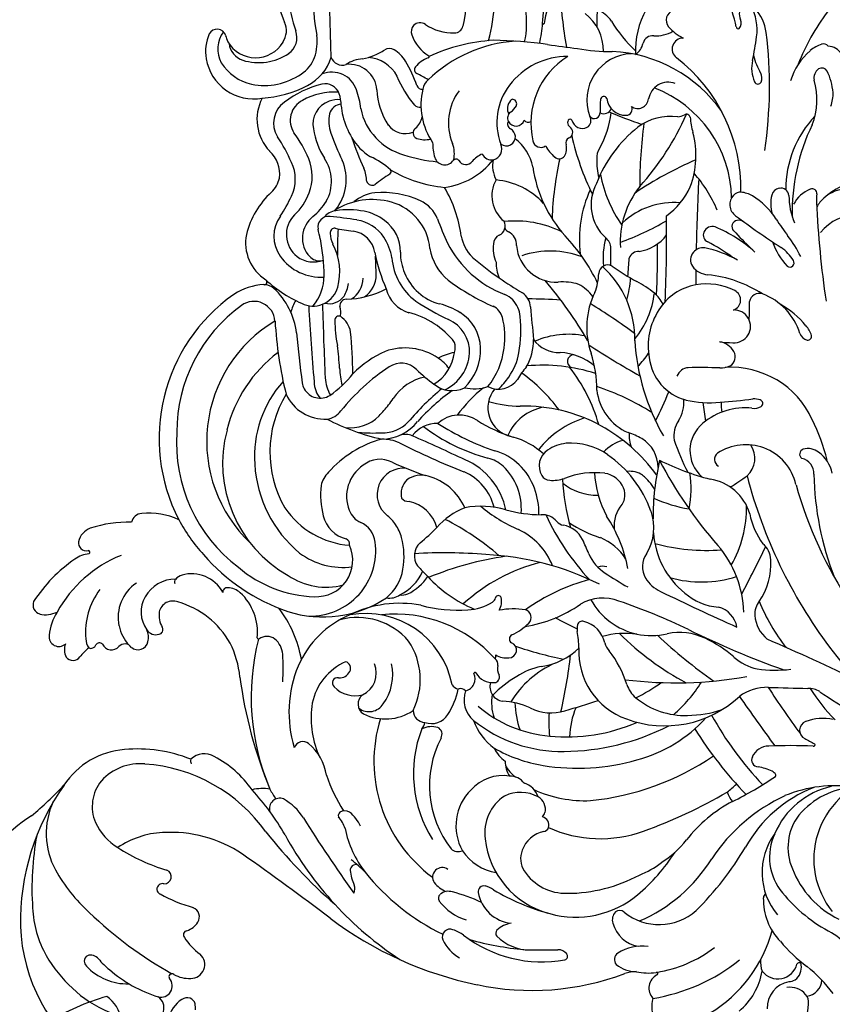
# Model space of a CAD drawing. Units: millimetres. Extents: x 11795 to 16835, y 4251 to 6033.
# Drawn here: x 12836 to 12948, y 5504 to 5641 of the extents above; entities that cross this region are included whole.
import ezdxf

# ---------------------------------------------------------------- set-up
doc = ezdxf.new("R2010")
doc.units = ezdxf.units.MM
doc.layers.add('H-08.木作(細線)', color=8, linetype='Continuous')

# ---------------------------------------------------------------- blocks, each defined once
blk = doc.blocks.new('SE-21084M-d')
at = {"layer": 'H-08.木作(細線)'}
for centre, radius, start, end in [((-102.7, 29.87), 22.43, 152.8467, 181.5577), ((-152.55, 33.96), 15.2, 164.973, 200.3671), ((-167.35, 34.79), 24.33, 347.0284, 3.6529), ((-146.5, 29.69), 11.66, 347.3834, 32.3193), ((-141.39, 41.34), 29.29, 192.6702, 203.0823), ((-139.2, 33.17), 25.19, 177.1451, 191.6689), ((-69.73, 36.97), 60.53, 182.4289, 190.0202), ((-555.88, 17.21), 394.05, 1.1358, 2.3954), ((-142.81, 31.44), 10.3, 350.4741, 12.261), ((-118.92, 27.85), 13.62, 154.5038, 172.1409), ((-119.94, 26.46), 14.39, 11.0427, 28.8464), ((-163.96, 33.67), 24.69, 345.0909, 357.534), ((-126.24, 27.99), 3.74, 33.2413, 71.7837), ((-108.03, 25.92), 11.74, 150.8799, 182.5247), ((-114.1, 30.16), 1.43, 108.427, 219.9098), ((-103.53, 30.99), 1.88, 134.9553, 204.1243), ((-110.03, 28.83), 7.09, 352.1323, 28.1556), ((-107.79, 27.66), 6.15, 7.509, 41.9571), ((-130.69, 25.95), 6.47, 358.919, 52.4724), ((-107.31, 39.43), 18.38, 210.7233, 227.3124), ((-106.25, 29.77), 1.11, 317.1048, 24.3765), ((-70.57, 13.84), 28.57, 142.341, 159.0588), ((-177.69, 27.64), 1.26, 19.0153, 150.0984), ((-170.96, 28.7), 2.87, 326.4791, 23.9246), ((-169.28, 27.73), 2.65, 304.4673, 20.771), ((-149.43, 28.56), 1.38, 141.4673, 198.031), ((-149.59, 28.5), 1.3, 55.5011, 135.2333), ((-145.11, 34.99), 6.59, 235.3447, 272.428), ((-144.81, 29.6), 1.19, 269.0246, 346.7828), ((-146.46, 30.4), 13.83, 345.48, 357.2456), ((-132.53, 29.74), 0.119, 183.0124, 342.2225), ((-116.89, 32.48), 4.49, 265.4549, 300.7046), ((-110.43, 33.32), 6.27, 220.5081, 243.8975), ((-105.56, 29.23), 0.25, 184.3335, 299.0609), ((-173.29, 25.88), 5.99, 156.4874, 190.1945), ((-173.56, 26.17), 4.03, 143.8622, 208.2748), ((-173.16, 28.71), 3.41, 191.0783, 206.8244), ((-170.66, 27.24), 6.84, 340.8254, 6.9887), ((-145.6, 29.87), 5.42, 198.717, 239.2683), ((-137.85, 2.17), 25.25, 93.671, 114.5313), ((-140.5, -36), 63.38, 82.2398, 89.062), ((-117.38, 26.62), 1.39, 84.2943, 165.2848), ((-113.19, 26.16), 1.52, 88.4475, 233.1088), ((-150.59, 34.44), 48.04, 348.1439, 352.1359), ((-161.02, 21.02), 59.8, 351.4542, 7.1507), ((-172.36, 29.4), 4.44, 210.2156, 328.8904), ((-173.25, 27.29), 2.81, 187.9406, 251.4751), ((-159.49, 33.73), 9.15, 282.1815, 303.068), ((-153.83, 24.76), 1.46, 63.9354, 116.8788), ((-155.75, 21.88), 4.91, 32.0571, 58.535), ((-135.07, 7.93), 19.36, 93.9094, 133.8321), ((-109.49, 175), 149.9, 261.3867, 262.987), ((-123.31, 50.64), 24.82, 259.5895, 270.7377), ((-121.18, 27.46), 2.5, 304.64, 348.8401), ((-89.89, 19.26), 8.78, 130.5072, 163.4699), ((-92.28, 21.84), 5.27, 109.0366, 128.8584), ((-93.72, 26.15), 0.732, 32.5367, 112.9763), ((-93.11, 24.42), 2.12, 28.4267, 89.718), ((-172.65, 25.9), 6.63, 189.3899, 280.4565), ((-171.92, 31.71), 7.43, 252.5716, 303.8641), ((-168.66, 26.71), 4.78, 302.9041, 338.9893), ((-167.97, 26.81), 6.32, 296.0936, 343.5458), ((-160.35, 25.59), 1.66, 200.3592, 287.8854), ((-157.33, 20.35), 4.44, 92.8495, 124.397), ((-157.05, 20.19), 4.81, 27.4475, 86.579), ((-147.2, 21.23), 3.91, 108.734, 141.0146), ((-148.48, 25.09), 0.161, 281.5265, 47.4906), ((-129.18, 15.03), 10.11, 89.7281, 142.7043), ((-123.4, 15.92), 10.86, 121.8809, 193.1014), ((-120.09, 19.1), 6.42, 92.2348, 200.5384), ((-123.84, 6.3), 19.54, 35.0242, 87.5232), ((-128.01, 6.85), 22.82, 358.7668, 52.4438), ((-99.23, 23.5), 4.47, 166.2558, 204.7093), ((-94.46, 27.55), 9.27, 194.3643, 210.5049), ((-171.36, 27.94), 6.83, 212.6643, 256.858), ((-159.39, 20.2), 3.85, 4.8575, 96.7081), ((-171.18, 13.4), 22.51, 19.9839, 29.5155), ((-149.79, 23.31), 0.582, 140.1854, 244.0208), ((-93.51, 22.16), 1.56, 125.7665, 192.0047), ((-94, 22.64), 0.891, 31.7447, 118.2338), ((-171.17, 30.2), 9.08, 258.9499, 304.2546), ((-161.83, 19.34), 3.63, 18.6256, 111.0726), ((-139.71, 27.62), 14.08, 201.7213, 220.8215), ((-164.23, -3.67), 30.03, 58.3646, 61.8098), ((-147.33, 20.39), 1.89, 127.5005, 173.8064), ((-103.87, 22.13), 1.6, 339.8684, 26.4523), ((-104.27, 19.16), 9.61, 338.7774, 16.2086), ((-100.96, 19.38), 8.57, 5.1139, 25.8087), ((-172.39, 34.84), 15.49, 273.5122, 297.7311), ((-159.32, 6.66), 15.15, 104.7595, 126.6892), ((-162.74, 19.27), 2.08, 19.8271, 102.1418), ((-169.7, 16.6), 11.97, 6.2721, 19.0313), ((-146.33, 20.82), 9.24, 181.8622, 214.037), ((-149.3, 21.37), 0.777, 200.7301, 276.9871), ((-140.38, 18.41), 9.09, 166.0882, 214.7431), ((-130.44, 16), 8.52, 142.7689, 200.5865), ((-115.21, 18.77), 2.8, 70.3927, 169.979), ((-123.06, 5.27), 16.58, 0.9614, 69.2041), ((-102.82, 21.82), 0.508, 201.9391, 331.9774), ((-165.82, 16.42), 6.35, 152.2037, 223.8034), ((-161.44, 11.13), 9.08, 86.4195, 119.2145), ((-160.85, 15.25), 3.91, 86.0237, 109.7708), ((-166.75, 18.08), 6.26, 2.2447, 17.6446), ((-138.18, 15.93), 7.49, 143.3563, 202.1271), ((-136.77, 18.81), 0.395, 77.3765, 142.7978), ((-136.86, 18.57), 0.647, 337.4768, 74.3238), ((-105.11, 17.87), 19.57, 176.1294, 181.6205), ((-124.16, 19.11), 0.485, 27.4685, 169.8653), ((-121.13, 19.61), 2.62, 186.1536, 271.2831), ((-119.45, 19.42), 1.49, 233.9585, 353.9652), ((-97.75, 20.05), 5.33, 340.2995, 1.0607), ((-166.37, 15.93), 3.5, 124.772, 212.8308), ((-164.43, 16.28), 3.13, 117.56, 213.1141), ((-161.08, 15.77), 3.35, 109.0484, 191.5271), ((-160.46, 16.81), 1.7, 91.2765, 166.5557), ((-153.35, 18.65), 7.15, 182.66, 194.125), ((-149.57, 19.61), 8.41, 191.6631, 254.1765), ((-149.69, 18.98), 0.877, 219.9492, 284.3623), ((-135.64, 17.88), 1.85, 141.1478, 204.0053), ((-138.17, 19.24), 2.12, 301.5754, 334.2526), ((-124.18, 18.4), 1.19, 245.4933, 334.7683), ((-121.05, 17.82), 0.822, 268.5852, 28.5224), ((-156.9, 16.17), 5.32, 168.8207, 198.0957), ((-149.29, 19.69), 11.34, 194.1862, 210.7465), ((-152.03, 17.28), 2.76, 311.0603, 349.3147), ((-136.43, 16.6), 1.05, 126.9475, 205.9772), ((-128.82, 16.14), 0.3, 33.0294, 146.9975), ((-127.03, 16.27), 1.09, 300.6896, 31.9631), ((-125.46, 17.32), 0.79, 216.5217, 5.6275), ((-136.16, 18.86), 13.1, 330.493, 353.3866), ((-85.11, 110.94), 101.03, 247.7024, 250.4714), ((-114.92, 9.34), 7.51, 82.3568, 126.973), ((-146.19, 31.65), 36.47, 317.7512, 336.5528), ((-113.89, 18.34), 1.55, 268.794, 305.302), ((-112.73, 16.61), 0.529, 11.0287, 119.4831), ((-99.88, 17.84), 12.38, 185.1968, 195.1084), ((-84.12, 6.7), 14.86, 136.6416, 180.0154), ((-153.51, 16.89), 11, 189.3687, 212.1491), ((-151.6, 17.41), 2.96, 216.2292, 290.3829), ((-149.76, 14.54), 0.805, 124.6045, 248.3226), ((-136.75, 15.77), 0.725, 149.2276, 244.6377), ((-136.31, 16.7), 1.2, 207.7019, 340.6053), ((-137.75, 13.93), 1.37, 6.4851, 59.8573), ((-134.62, 16.73), 0.711, 217.6561, 300.8508), ((-128.61, 15.98), 0.569, 144.5033, 215.704), ((-127.54, 16.66), 1.84, 213.4411, 230.2442), ((-129.28, 14.64), 0.826, 286.9099, 46.8607), ((-127.14, 16.64), 1.47, 192.9757, 297.3707), ((-107.87, 0.81), 18.58, 128.5212, 158.701), ((-53.41, 7.1), 65.78, 172.3226, 179.9724), ((-70.65, 3.67), 27.43, 154.0276, 181.5811), ((-187.98, 1.6), 22.42, 23.3294, 33.6593), ((-180.01, 4.8), 16.23, 22.381, 37.0118), ((-130.96, 25.51), 32.88, 199.5207, 206.5955), ((-152.43, 17.8), 7.68, 210.6535, 238.3356), ((-126.98, 24.19), 33.67, 197.8128, 205.5316), ((-148.91, 17.23), 3.62, 251.4949, 282.1726), ((-137.66, 14.04), 1.28, 233.7529, 2.0273), ((-140.28, 8.62), 6.4, 10.9655, 52.9662), ((-128.62, 13.17), 0.798, 122.0152, 198.7939), ((-93.64, 21.92), 35.81, 192.5018, 206.2972), ((-123.46, 11.41), 12.06, 338.9877, 15.3771), ((-139.72, 13.29), 8.13, 180.4207, 195.3542), ((-148.62, 11.69), 3.78, 346.1232, 21.928), ((-139.81, 12.34), 1.55, 283.4549, 25.6343), ((-132.86, 13.68), 1.13, 190.9729, 305.1062), ((-127.9, 14.99), 4.85, 207.4673, 230.9349), ((-131.22, 12.37), 1.92, 327.8296, 16.4943), ((-122.91, 11.2), 2.21, 146.8546, 186.4781), ((-173.1, 8.95), 4.08, 350.979, 48.7798), ((-170.93, 8.54), 6.41, 339.2065, 22.3593), ((-167.51, 7.85), 5.66, 330.8243, 34.2174), ((-161.35, 0.78), 11.57, 48.5783, 64.9954), ((-145.14, 32.66), 22.19, 252.3564, 264.6631), ((-146.17, 11.61), 1.47, 198.8085, 325.7532), ((-144.6, 10.42), 0.503, 37.1387, 133.6901), ((-139.69, 8.46), 3.43, 112.2668, 141.4343), ((-139.68, 12.26), 1.45, 205.5921, 279.2074), ((-87.64, 1.27), 43.7, 167.1776, 178.1613), ((-130.33, 11.89), 0.918, 226.4957, 323.8858), ((-116.2, 10.54), 8.92, 177.3865, 194.1927), ((-172.32, 8.14), 5.46, 334.6545, 25.3703), ((-166.44, 8.1), 6.64, 320.4002, 23.8465), ((-162.99, 7.51), 6.03, 3.1027, 21.1033), ((-147.49, 17.17), 10.23, 277.1714, 321.7457), ((-143.25, 11.24), 1.08, 208.0645, 323.959), ((-135.4, 9.97), 4.15, 167.9534, 207.6417), ((-115.75, 12.58), 18.45, 188.5366, 221.7604), ((-92.33, -34.08), 48.79, 113.0362, 124.3828), ((-172.87, 9.14), 3.89, 314.0368, 347.7039), ((-146.3, -3.91), 14.78, 120.4411, 130.0772), ((-154.01, 9.19), 0.416, 302.0953, 40.9957), ((-144.54, 24.82), 17.88, 239.1887, 264.6347), ((-106.66, 12.29), 18.31, 191.0021, 215.0106), ((-125.93, -3.51), 18.96, 22.8459, 41.1561), ((232.8, -8.66), 344.24, 177.1908, 178.8299), ((-156.22, 8.09), 0.792, 198.5142, 300.1948), ((-161.23, -1.9), 17.46, 7.1674, 30.6976), ((-135.14, 5.84), 4.51, 150.7289, 231.3405), ((-140.01, -2.19), 10.27, 42.8739, 84.769), ((-119.68, 4.62), 6.24, 151.9071, 227.6314), ((-109.49, -0.59), 12.4, 141.4579, 183.3767), ((-121.3, 11.22), 9.99, 305.5921, 335.54), ((-99.64, 5.6), 1.31, 101.2761, 164.0608), ((-99.64, 5.81), 1.1, 3.2878, 103.6062), ((-95.29, 6.18), 0.635, 352.957, 115.8212), ((-86.9, -1.88), 10.05, 99.9762, 132.6358), ((-162.07, -2.4), 11.92, 132.8098, 165.8665), ((-185.09, 13.91), 19.47, 326.0573, 335.3851), ((-172.36, 9.01), 7.91, 312.7033, 339.7065), ((-155.39, 1.2), 5.07, 95.3329, 131.5156), ((-154.66, -5.56), 11.86, 64.4425, 95.7784), ((-110.99, -0.19), 16.55, 155.4534, 187.0514), ((-104.84, 4.64), 1.88, 135.7304, 235.2226), ((-105.19, 4.95), 1.41, 87.8049, 134.6164), ((-105.66, 2.27), 4.12, 59.967, 82.7851), ((-108.87, -2.83), 10.15, 32.5758, 58.6742), ((-96.65, 4.75), 4.41, 164.2116, 198.1931), ((-89.55, 5.78), 8.98, 179.3961, 204.1234), ((-94.2, 2.91), 4.08, 109.6672, 154.4243), ((-90.38, 5.34), 4.36, 169.8662, 185.0056), ((-90.64, 2.02), 4.65, 131.2773, 150.5242), ((-90.47, 2.05), 4.74, 98.0128, 133.0511), ((-169.43, 9.24), 8.02, 308.622, 328.8508), ((-156.2, -4.34), 9.67, 74.1571, 122.5568), ((-155.58, -2.13), 7.38, 5.2299, 74.1283), ((-151.42, 1), 4.55, 21.4917, 65.7298), ((-114.48, -5.53), 10.44, 85.0621, 132.9236), ((42, 11.17), 136.86, 182.6004, 188.368), ((-165.08, 0.24), 4.76, 144.0397, 215.4894), ((-164.24, 0.49), 3.86, 135.5522, 231.8331), ((-162.14, 0), 3.74, 127.4877, 223.3159), ((-162.28, 1.54), 1.46, 81.0837, 192.2841), ((-160.95, 1.33), 2.48, 97.1358, 142.118), ((-168.61, -62.82), 66.13, 81.0554, 84.3125), ((-159.52, -8.36), 12.27, 79.7042, 98.1269), ((-158.68, -2.91), 6.76, 52.2015, 78.5294), ((-295, -0.06), 179.54, 357.2077, 1.0079), ((-45.46, 82.92), 100.13, 232.8602, 237.2607), ((-88.84, -3.65), 6.94, 90.0203, 140.2953), ((-159.25, -3.07), 5.64, 34.5485, 80.5462), ((-157.58, -1.87), 5.28, 358.8796, 54.6777), ((-110.31, 16.1), 39.24, 200.0179, 205.3393), ((-139.22, 1.69), 1.41, 294.6097, 26.3925), ((-136.36, -11.86), 14.22, 63.3741, 96.3403), ((-135.17, 36.17), 39.09, 289.8599, 300.2613), ((-109.13, 0.33), 1.28, 71.8879, 157.1335), ((-116.6, -16.93), 20.08, 48.2936, 66.919), ((-105.57, 1.61), 0.857, 100.4466, 223.5829), ((-105.48, 1.23), 1.24, 52.1461, 101.0327), ((-43.58, 40.6), 68.27, 213.7885, 216.2081), ((-167.66, -0.67), 6.08, 168.8127, 237.225), ((-278.86, -25.39), 118.19, 12.3449, 13.0189), ((-161.42, 0.74), 0.612, 83.4391, 188.3578), ((-158.71, 0.69), 3.32, 180.7345, 207.0262), ((-143.52, 103.71), 103.9, 260.1194, 261.509), ((-127.4, -1.62), 33.64, 175.0696, 181.3626), ((-159.31, -2.53), 3.5, 8.4262, 82.6388), ((-161.33, -4.14), 7.97, 10.136, 32.4463), ((-138.49, 1.3), 5.51, 190.6184, 225.317), ((-138.08, -0.82), 1.35, 114.2959, 180.1969), ((-136.95, 1.8), 1.01, 206.7738, 246.0213), ((-138.2, -0.9), 1.96, 355.8015, 64.5888), ((-148.33, -17.5), 25.9, 25.8139, 43.3925), ((-113.98, -2.81), 10.29, 164.0593, 185.8413), ((-125.05, -1.45), 1.87, 1.536, 51.3964), ((-120.08, 3.84), 5.74, 278.1703, 323.5444), ((-109.31, 0.44), 1.08, 158.9019, 244.1777), ((-72.33, 32.07), 45.94, 222.533, 226.7695), ((-112.48, -10.34), 17.42, 26.6256, 37.5471), ((-189.33, -5.47), 26.48, 0.5227, 11.6442), ((-169.1, -4.7), 8.39, 345.4505, 27.5346), ((-132.77, 5.84), 14.56, 206.6744, 249.4772), ((-135.32, -1.48), 4.16, 170.8983, 206.4307), ((-130.73, -0.57), 5.53, 184.8941, 272.8375), ((-192.54, -2.71), 75.83, 356.1054, 1.4216), ((-110.35, -3.22), 1.89, 85.234, 138.2108), ((-113.57, -17.22), 16.23, 60.895, 78.0027), ((-122.18, -24.21), 26.74, 53.6286, 62.3525), ((-91.73, 2.73), 9.65, 199.6161, 223.1926), ((-103.26, -6.41), 6.28, 31.7004, 54.4049), ((-163.34, 1.49), 6.9, 215.5133, 274.0027), ((-164.36, 0.39), 3.7, 232.3039, 292.1174), ((-163.44, -1.17), 2, 224.3158, 272.9526), ((-133.95, 2.13), 22.29, 190.7298, 204.2962), ((-391.61, -11.56), 236.03, 1.5832, 2.1958), ((-145.32, -2.05), 6.99, 179.3484, 203.3561), ((-141.3, -0.34), 7.02, 189.1427, 231.3079), ((-120.6, 21.52), 32.5, 227.9729, 236.3163), ((-131.56, -14.19), 12.39, 69.0498, 108.5429), ((-188.84, -2.02), 65.67, 358.4471, 0.54), ((-119.35, -3.19), 1.35, 86.2291, 162.1892), ((-110.55, -3.02), 1.6, 138.7622, 213.8601), ((-145.37, -2.17), 8.13, 183.981, 233.9063), ((-134.71, -3.65), 4.34, 175.8356, 205.6052), ((-123.64, -4.93), 1.21, 58.8464, 178.21), ((-133.35, -13.97), 13.48, 359.0202, 48.0784), ((-105.29, 21.09), 30.63, 234.6398, 242.1772), ((-277.28, 8.1), 157.02, 355.103, 356.0265), ((-109.54, -2.17), 2.92, 216.5483, 265.7216), ((-98.4, -3.43), 0.577, 230.7765, 33.5155), ((-169.41, -5.17), 6.55, 319.8101, 359.5339), ((-159.25, -5.12), 3.59, 303.0442, 1.441), ((-145.1, -2.21), 7.13, 201.4904, 255.5086), ((-132.97, -4.59), 8.12, 338.8601, 357.8852), ((257.25, -9.32), 368.69, 179.2359, 179.5574), ((-111.52, -22.19), 17.2, 57.2377, 84.1025), ((-170.73, -14.98), 8.55, 93.3416, 122.7431), ((-171.15, -6.09), 0.366, 257.3838, 56.9984), ((-171.23, -8.63), 2.18, 50.0124, 87.9968), ((-158.51, 7.8), 18.42, 227.52, 247.2703), ((-164.4, -5.86), 3.55, 249.7398, 344.5103), ((-163.81, -5.82), 4.32, 328.9636, 353.5837), ((-160.86, -5.53), 3.39, 301.485, 359.3025), ((-128.08, 17.22), 29, 232.6171, 246.8769), ((-92.21, 62.98), 82.75, 235.8757, 238.512), ((-175.56, -42.79), 56.88, 30.129, 40.4597), ((-129.93, -14.12), 8.05, 73.4167, 93.8113), ((-130.61, -11.83), 6.19, 37.0231, 61.2093), ((-135.83, -4.34), 15.43, 344.0555, 355.5896), ((-129.84, -24.05), 20.77, 52.357, 60.3923), ((-110.09, -13.93), 7.58, 100.227, 148.2091), ((-109.93, -14.93), 8.59, 63.0481, 100.0685), ((-161.32, -27.75), 24.4, 125.124, 207.4042), ((-176.72, -14.35), 10.1, 6.9228, 46.9778), ((-162.16, -6.55), 2.54, 255.8358, 323.9852), ((-160.37, 5.13), 13.62, 272.3199, 296.6392), ((-149.93, -6.04), 4.45, 192.9231, 254.3607), ((-139.18, -10.87), 3.34, 43.8133, 66.8289), ((-136.92, -9.75), 2.63, 4.6958, 55.3538), ((-115.76, -12.33), 10.77, 153.4279, 199.6433), ((-129.03, -6.31), 11.94, 320.1291, 353.7704), ((-120.39, -11.33), 4.92, 26.2263, 49.0681), ((-106.67, -8.58), 1.45, 287.8387, 63.9596), ((-102.64, -9.03), 1.37, 71.9083, 168.7893), ((-105.17, -15.74), 8.54, 17.2423, 69.7253), ((-161.55, -26.88), 21.71, 125.9721, 180), ((-172.59, -11.68), 2.92, 3.6853, 126.0074), ((-162.3, -11.5), 5.32, 147.5844, 166.627), ((89.99, 3.52), 255.32, 182.8899, 185.2684), ((271.97, 1.45), 435.19, 181.3968, 182.7405), ((-159.78, -9.41), 0.936, 92.4162, 184.4802), ((-162.92, -10.3), 2.35, 346.9052, 20.4043), ((-127.91, 25.56), 40.89, 237.0347, 244.2657), ((-149.11, -18.28), 9.43, 57.5201, 76.3378), ((-140.59, -11.65), 2.48, 15.2627, 63.2176), ((-139.56, -11.21), 3.85, 5.2414, 43.6476), ((-134.13, -58.49), 50.06, 85.3883, 90.5893), ((1540.67, 139.39), 1681.58, 185.08085, 185.23447), ((-179.53, -95.12), 101.33, 53.9427, 58.1271), ((-136.37, -9.46), 32.39, 356.6644, 1.2342), ((-105.73, -19.93), 12.33, 39.1934, 60.8647), ((-160.83, -11.34), 0.55, 67.8199, 185.3658), ((-162.36, -13.51), 3.19, 9.2367, 57.1145), ((-153.98, -21.61), 11.64, 38.0515, 75.827), ((-147.06, -15.31), 5.83, 1.0747, 58.8059), ((-155.09, -12.69), 19.45, 350.5748, 5.3966), ((-108.99, -14.91), 9.03, 146.6242, 190.613), ((-106.12, -12.22), 2.27, 265.9989, 92.6431), ((-159.74, -28.14), 19.39, 120.8143, 226.3861), ((-115.25, -8.45), 54.5, 183.1959, 193.9812), ((-141.67, -11.19), 19.72, 180.6038, 190.7793), ((-147.69, -15.8), 4.96, 358.1184, 65.882), ((-147.54, -13.63), 9.7, 350.5849, 15.7105), ((-98.8, -14.5), 3.54, 16.8967, 41.9674), ((6.47, 3.29), 173.94, 185.4157, 187.7103), ((-229.22, -19.82), 70.34, 0.8516, 5.5634), ((-129.07, -24.86), 11.54, 78.4873, 113.6169), ((-95.72, -12.79), 1.36, 197.7429, 257.9783), ((-95.91, -13.62), 0.511, 258.9896, 16.1637), ((-191.95, -19.43), 31.24, 2.584, 8.3739), ((-146.93, -15.09), 2.22, 340.5534, 17.058), ((-141.15, -14.18), 7.26, 329.6602, 1.2066), ((-130.38, -11.52), 4.32, 215.3684, 272.4252), ((-45.76, 110.07), 148.55, 237.1896, 240.3909), ((-89.32, -12.21), 30.62, 183.7128, 209.708), ((-105.97, 1.07), 15.56, 262.0579, 268.857), ((-108.63, -17.17), 2.87, 30.7736, 79.8277), ((-157.83, -31.05), 19.02, 126.9198, 166.3976), ((-148.35, -29.25), 14.86, 114.0507, 135.1788), ((-151.67, -23.43), 8.22, 56.1786, 109.403), ((-150.65, -15.19), 5.84, 300.724, 353.7564), ((-142.73, -25.67), 10.06, 102.1211, 115.7514), ((-148.76, -15.54), 6.04, 295.5689, 355.9938), ((-148.35, -15.55), 7.12, 313.4566, 2.8518), ((-148.2, -14.06), 10.3, 320.8574, 353.5489), ((-144.78, -14.14), 9.05, 325.7181, 348.9299), ((-130.66, -24.05), 8.23, 50.8657, 86.7422), ((-128.3, -17.08), 0.916, 90.3231, 246.9615), ((-142.44, -21.09), 17.32, 0.1788, 17.2657), ((-128.01, -9.32), 12.03, 315.5121, 326.6458), ((-107.44, -16.43), 1.48, 300.9153, 29.768), ((-152.2, -20.25), 2.94, 44.1007, 124.5306), ((-150.73, -21.91), 6.43, 36.6222, 55.644), ((-132.6, -41.6), 24, 72.2698, 95.292), ((-111.06, -15.79), 6.85, 186.5656, 255.0774), ((-108.08, -14.35), 3.63, 269.4445, 292.6259), ((-171.55, -8.55), 16.28, 305.6609, 321.0969), ((-147.41, -17.21), 13.35, 183.4824, 193.7724), ((-137.61, -42.33), 29.41, 123.5603, 141.2658), ((-134.08, -1.41), 23.2, 226.3713, 234.1581), ((-127.22, -24.6), 10.22, 138.6364, 150.4012), ((-149.93, -38.53), 24.53, 36.8998, 54.0806), ((-147.48, -32.37), 23.56, 16.1569, 37.9268), ((-112.34, -19.76), 1.82, 93.9326, 158.7064), ((-110.88, -87.81), 69.89, 87.7327, 91.2962), ((-106.55, -30.24), 12.35, 24.3849, 93.8642), ((-156.87, -30.23), 15.64, 138.3448, 183.9565), ((-163.88, -19.84), 2.02, 185.9186, 210.5981), ((-160.63, -19.84), 3.63, 181.3649, 219.9095), ((-157.18, -18.98), 5.56, 183.8834, 209.7801), ((-147.62, -25.93), 6.81, 100.923, 146.6738), ((-145.16, -17.19), 3.93, 230.4978, 295.8578), ((-138.75, -17.64), 3.27, 243.4539, 324.1976), ((-144.51, -14.46), 8.64, 311.7491, 326.4456), ((-154.99, -29.62), 15.39, 148.6591, 210.0842), ((-162.74, -19.11), 5.96, 204.858, 272.741), ((-163.41, -19.62), 2.54, 209.4797, 301.946), ((-124.95, -47.38), 34.22, 129.1721, 140.146), ((-128.12, -44.88), 29.24, 125.6455, 138.2102), ((-127.84, -36.86), 20.71, 128.7823, 143.4126), ((-142.14, -14.46), 6.4, 258.1547, 287.5083), ((-136.15, -23.49), 4.06, 139.6389, 258.1736), ((-136.49, -54.52), 35.82, 57.9842, 71.5045), ((-117.94, -20.27), 7.23, 186.0824, 246.8357), ((-147.33, -8.91), 34.46, 331.6494, 338.9736), ((-168.86, -11.49), 18.89, 316.0112, 322.0747), ((-180.04, -3.85), 32.42, 323.5768, 325.553), ((-134.93, -2.5), 20.8, 255.5485, 267.8212), ((-118.09, -22.68), 5.01, 328.6336, 3.8963), ((-109.44, -7.4), 15.39, 257.3233, 275.2336), ((-41.81, -14.84), 69.09, 186.5745, 188.7552), ((-113.42, 52.31), 75.23, 274.1006, 277.5508), ((-100.52, -23.05), 7.39, 177.3841, 188.1781), ((-103.43, -25.54), 3.28, 73.4533, 91.8391), ((-102.66, -22.88), 0.51, 301.9842, 71.6056), ((-162.93, -22.09), 3.01, 279.2279, 322.3601), ((-144.13, -28.99), 4.49, 56.5648, 131.8655), ((-131.33, -30.01), 6.69, 100.1886, 156.1872), ((-135.13, -45.34), 22.07, 61.355, 91.5298), ((-104.56, -32.62), 9.13, 84.2603, 130.0336), ((-103.33, -21.69), 1.88, 260.1723, 300.1612), ((-147.92, 3), 31.61, 242.6247, 257.225), ((-159.27, -20.58), 5.69, 263.2804, 314.8282), ((-154.8, -21.96), 5, 268.6352, 315.7236), ((-154.93, -21.46), 6.36, 270.2049, 321.8349), ((-147.23, -29.97), 4.32, 88.6032, 142.7806), ((-128.49, 3), 34.17, 236.9559, 251.6222), ((-130.61, -8.02), 20.46, 237.3239, 252.6733), ((-122.85, -37.51), 13.22, 107.423, 141.5952), ((-110.75, -27.39), 3.71, 145.4186, 188.6583), ((-107.36, -29.4), 4.87, 129.2375, 228.4519), ((-119.34, -37.11), 26.85, 13.707, 26.4908), ((-161.59, -28.27), 21.72, 176.3524, 232.7526), ((-159.15, -31.19), 17.77, 164.9631, 240.7223), ((-156, 4.19), 31.17, 266.0999, 271.9923), ((-151.62, -29.62), 2.45, 67.2175, 106.9282), ((-133.72, -6.06), 25.24, 232.4457, 255.1315), ((-136.58, -47.41), 24.58, 36.5828, 60.7088), ((-125.33, -39.67), 13.54, 61.6758, 70.3571), ((-116.64, -27.32), 4.03, 174.9167, 204.1879), ((-150.87, -42.48), 15.2, 105.4096, 138.5708), ((-154.95, -34.11), 6.29, 66.3573, 89.5654), ((-103.77, 67.83), 107.79, 243.1621, 248.3632), ((-299.53, -363.25), 367.4, 64.8448, 66.0987), ((-139.3, -37.12), 9.91, 46.9014, 74.8368), ((-128.62, -34.49), 6.13, 97.1352, 122.793), ((-128.67, -37.13), 8.75, 54.8731, 94.6285), ((-120.1, -33.39), 5.57, 104.5263, 137.3575), ((-121.24, -31.71), 4.59, 359.3705, 59.4374), ((-83.39, -17.37), 32.79, 198.8251, 207.3183), ((-141.62, -37.44), 8.35, 19.6395, 73.5958), ((-130.47, -31.54), 2.64, 123.7264, 210.2797), ((-132.78, -43.24), 16.1, 19.8222, 55.435), ((-107.76, -30.63), 1.08, 127.081, 241.5202), ((-104.43, -36.06), 7.45, 71.0337, 122.3237), ((-106.42, -30.49), 3.18, 310.9201, 35.4045), ((-104.58, -35.76), 7.21, 13.1056, 69.1219), ((-96.34, -29.92), 0.714, 106.4112, 234.7576), ((-95.89, -31.5), 2.36, 51.654, 106.0888), ((-97.43, -33.68), 5.03, 12.9681, 53.264), ((-155.24, -30.31), 17.26, 183.2916, 230.2953), ((-155.13, -34.33), 3.71, 63.2025, 128.9843), ((-125.83, 31.38), 68.25, 246.1137, 250.2848), ((-147.2, -39.6), 9.7, 11.7785, 66.6677), ((-141.37, -35.2), 4.88, 48.0107, 76.0831), ((-82.5, -38.65), 34.84, 166.9111, 180.3645), ((-100.52, 1.3), 35.79, 243.5972, 255.5772), ((-64.55, -3.91), 58.42, 207.364, 221.3852), ((-97.21, -32.58), 2.13, 357.1026, 77.4872), ((-159.42, -35.24), 4.01, 135.3018, 165.492), ((-154.55, -35.77), 5.21, 124.0332, 201.3939), ((-151.87, -35.52), 3.67, 83.6918, 232.9773), ((-146.38, -39.03), 7.26, 14.1472, 66.7073), ((-143.79, -37.51), 8.22, 356.1117, 46.2704), ((-125.44, -43.75), 11.28, 82.7477, 111.6557), ((-111.52, -31.81), 13.94, 182.6759, 208.4926), ((-124.49, -35.83), 3.3, 22.4785, 81.8973), ((-120.6, -35.56), 3.28, 56.2398, 96.1942), ((-124.78, -34.71), 12.72, 347.4442, 9.9571), ((-53.31, -31.76), 41.79, 181.2775, 201.3631), ((-149.56, -35.37), 2.66, 134.1148, 193.6549), ((-149.42, -36.2), 3.38, 73.2873, 125.9098), ((-150.58, -40.53), 7.86, 24.0605, 74.2688), ((-131.62, -32.22), 1.3, 209.7171, 268.5933), ((-131.22, -28.85), 4.69, 264.754, 290.0825), ((-101.85, -32.25), 28.04, 182.2476, 196.1906), ((-125.24, -28.4), 7.17, 230.0899, 272.3179), ((-123.2, -38.27), 7, 29.8429, 50.8562), ((-110.48, -40.09), 6.81, 16.5973, 81.1606), ((-118.77, -13.99), 23.78, 300.6336, 307.3771), ((-37.46, -15.34), 69.14, 194.7063, 216.6445), ((-150.63, -35.44), 12.73, 174.5548, 193.6724), ((-143.06, -38.06), 9.91, 358.6754, 20.2231), ((-123.9, -35.56), 2.66, 348.5113, 22.0969), ((-41.98, -18.61), 57.7, 195.6054, 231.7969), ((-151.19, -35.22), 1.23, 219.2088, 273.3301), ((-152.14, -41.4), 5.05, 15.4818, 78.3248), ((-124.41, -35.19), 3.25, 328.543, 343.7946), ((-109, -17.61), 20.16, 245.8763, 260.4093), ((-188.03, -39.66), 1.54, 92.9228, 167.9297), ((-187.1, -47.88), 9.81, 65.1827, 95.9336), ((-158.42, -30.57), 11.99, 214.4156, 265.5697), ((-156.59, -36.62), 3, 200.5078, 246.0372), ((-139.31, -47.24), 10.73, 112.4676, 137.9295), ((-141.17, -49.4), 12.28, 73.626, 100.506), ((-127.82, -21.4), 20.62, 229.651, 246.7592), ((-132.58, -18.63), 19.67, 254.8951, 269.2295), ((-118.05, -39.89), 4.69, 140.0186, 184.5342), ((-124.18, -40.09), 6.95, 328.7205, 19.4197), ((-120.65, -37.26), 16.26, 330.4204, 0.7664), ((-94.56, -36.49), 9.54, 190.034, 217.5321), ((-190.03, -56.21), 16.88, 88.3427, 107.9845), ((-162.53, -28.15), 23.14, 207.8838, 222.5926), ((-158.75, -37.42), 4.36, 193.6327, 255.795), ((-159.18, -42.47), 3.4, 6.7469, 66.2798), ((-156.67, -41.92), 4.32, 31.6232, 53.2558), ((-162.02, -70.76), 35.56, 48.9788, 63.4543), ((-132.63, -40.79), 2.5, 38.7129, 94.9553), ((-101.6, -24.26), 33.64, 204.7262, 223.1578), ((-129.52, -38.24), 1.52, 220.524, 261.5636), ((-119.39, -25.25), 17.05, 235.7745, 252.0638), ((-140.87, -49.67), 20.44, 11.0768, 33.234), ((-194.32, -42.6), 2.61, 110.5272, 167.1636), ((-157.83, -43.05), 5.91, 15.7335, 35.0261), ((-166.59, -21.39), 26.86, 309.2686, 315.9887), ((-139.88, -48.75), 9.27, 21.4004, 64.9567), ((-130.43, -43.4), 3.73, 26.7614, 79.366), ((-105.66, -40.08), 11.63, 183.6194, 231.1374), ((-195.79, -42.18), 1.09, 171.4309, 283.1504), ((-164.78, -43.26), 9.06, 268.5457, 7.5411), ((-160.09, -42.36), 0.759, 347.8381, 69.3891), ((-161.92, -44.04), 10.11, 349.7404, 14.8631), ((-148, -43.97), 2.39, 131.6544, 215.7686), ((-151.66, -53.65), 27.3, 21.384, 25.9151), ((-127.42, -48.35), 7.43, 31.7701, 67.9563), ((-195.52, -43.47), 0.232, 294.2544, 95.8744), ((-160.23, -35.49), 10.1, 233.3236, 277.0699), ((-163.96, -44.59), 5.05, 266.8323, 24.1936), ((-146.08, -107.44), 63.88, 84.9605, 93.8525), ((-109.9, -15.26), 27.96, 255.1274, 274.1443), ((-119.91, -52.38), 15.16, 2.2712, 40.5204), ((-264.24, 35.08), 180.14, 332.081, 334.4236), ((-104.33, -44.74), 3.29, 3.7273, 47.9839), ((-185.43, -61.8), 21.07, 124.4715, 146.9351), ((-184.26, -60.41), 17.81, 112.1827, 150.9199), ((-194.86, -48.02), 4.37, 97.4426, 124.8297), ((-159.22, -26.2), 26.91, 220.8857, 251.1419), ((-131.89, -86.21), 42.56, 97.8025, 112.8277), ((-127.14, -68.52), 24.31, 103.803, 132.6471), ((-142.36, -83.05), 39.29, 63.3924, 87.2466), ((-120.84, -41.4), 5.87, 203.1121, 237.8114), ((-115.7, -45.49), 3.11, 144.8642, 210.082), ((-109.89, -45.17), 8.87, 324.8338, 4.1262), ((-163.65, -32.56), 17.09, 229.5257, 268.0118), ((-158.25, -44.84), 6.36, 308.9008, 350.9473), ((-155.28, -43.47), 6.59, 296.1623, 336.2037), ((-131.77, -29.5), 24.12, 221.1349, 226.003), ((-124.31, -47.16), 1.73, 71.3814, 112.7062), ((-183.46, -51.99), 4.79, 89.6904, 150.7342), ((-183.07, -47.58), 0.529, 139.0131, 206.981), ((-182.13, -48.32), 1.72, 103.8073, 140.8875), ((-181.19, -51.34), 4.88, 28.6695, 106.1005), ((-162.64, -39.24), 9.08, 235.074, 285.4143), ((-154.5, -42.77), 7.24, 296.4133, 325.6383), ((-134.99, -34.36), 18.42, 222.6988, 247.2641), ((-118.82, -74.29), 28, 105.1634, 125.3149), ((-99.31, -9.96), 43.96, 235.8919, 240.6859), ((-114.37, -44.66), 4.67, 210.6511, 245.5253), ((-110.63, -31.66), 15.94, 254.0266, 287.6749), ((-185.97, -54.62), 9.94, 143.0848, 184.7931), ((-185.71, -52.49), 5.68, 123.59, 191.9152), ((-176.3, -49), 0.606, 81.1515, 187.0553), ((-176.27, -51.08), 2.68, 48.0141, 88.6045), ((86.12, 370.57), 465.77, 244.2407, 245.6752), ((-201.87, -50.78), 1.3, 158.4823, 253.8792), ((-183.94, -51.76), 4.26, 150.1982, 214.944), ((-183.8, -52.2), 1.97, 69.7242, 166.3632), ((-186.49, -62.08), 12.2, 29.5421, 73.9245), ((-179.5, -54.54), 7.41, 353.7681, 47.334), ((-163.03, -36.57), 15.87, 252.0688, 303.5858), ((-153.81, -47.31), 2.52, 259.797, 304.7423), ((-152.04, -47.57), 1.84, 259.5411, 294.1765), ((-143.32, -44.38), 7.08, 272.8606, 301.9911), ((-140.06, -49.58), 0.942, 301.5788, 347.3053), ((-138.75, -49.9), 0.411, 21.4501, 163.5552), ((-140.65, -50.28), 2.34, 328.7328, 13.1709), ((-124.3, -55.86), 6.04, 68.3099, 120.9395), ((-117.39, -45.23), 9.84, 209.3718, 256.9844), ((-149.71, -131.6), 85.92, 64.3063, 71.2336), ((-107.79, -43.32), 7.77, 228.3546, 266.376), ((-100.45, -52.04), 2.81, 140.9881, 183.7714), ((-80.15, -41.4), 24.18, 201.5273, 219.2163), ((-201.43, -48.5), 3.63, 257.2546, 296.2557), ((-193.85, -55.6), 7.1, 147.2409, 174.9969), ((-182.29, -52.15), 3.44, 173.199, 210.0069), ((-182.25, -61.2), 16.48, 9.9929, 37.286), ((-152.42, -66.28), 15.73, 79.2591, 115.9723), ((-144.37, -31.37), 20.12, 255.2577, 274.0054), ((-136.66, -62.86), 11.53, 81.7272, 99.9213), ((-138, -35.36), 18.63, 279.139, 304.6715), ((-135.35, -52.51), 1.12, 315.9712, 72.1207), ((-109.12, -54.4), 3.42, 9.1316, 75.9191), ((-153.99, -64.65), 13.59, 113.0471, 156.5279), ((-158.27, -61.83), 9.32, 40.4366, 105.0306), ((-157.11, -64.11), 12.16, 10.7672, 100.4042), ((-153.06, -70.59), 18.55, 41.7026, 95.8488), ((-221.01, -233.23), 201.89, 62.5291, 63.4842), ((-127.16, -53.7), 0.671, 68.281, 164.152), ((-127.84, -56.87), 3.91, 12.7759, 76.2527), ((-98.62, -51.9), 4.64, 183.9959, 231.1013), ((-185.75, -52.48), 5.64, 192.0836, 223.1754), ((-189.72, -55.27), 2.53, 346.0375, 25.0094), ((-186.15, -53.38), 1.52, 212.7228, 286.46), ((-185.81, -54.21), 0.636, 278.2765, 32.2125), ((-140.13, -47.79), 7.84, 294.5186, 315.4774), ((-125.42, -54.1), 2.45, 166.1816, 188.3103), ((-140.93, -57.1), 13.34, 1.6117, 11.4388), ((-57.59, 57.06), 124.03, 243.7479, 250.3697), ((-199.58, -55.17), 1.36, 171.9721, 311.6583), ((-193.2, -55.28), 2.68, 183.8223, 212.8839), ((-140.36, -63.5), 32.61, 165.8044, 203.0278), ((-171.97, -55.35), 0.162, 180.3438, 294.9907), ((-170.79, -57.06), 1.92, 54.4941, 125.3501), ((-171.66, -57.83), 3.06, 4.1156, 49.654), ((-159.16, -61.12), 9.6, 333.5244, 33.7878), ((-136.59, -55.49), 0.639, 117.006, 237.9466), ((-121.2, -66.53), 11.82, 82.2315, 105.3846), ((-94.04, -26.54), 39.7, 225.2611, 241.884), ((-117.64, -45.28), 9.74, 258.378, 283.395), ((-68.42, -3.4), 70.67, 226.8712, 235.0457), ((-113.71, -62.83), 8.25, 64.3766, 101.7182), ((-117.82, -71.6), 17.94, 49.3975, 64.6649), ((-236.35, -366.19), 338.66, 64.1626, 66.5436), ((-196.61, -56.98), 2.22, 158.8667, 207.1801), ((-191.42, -61.88), 6.54, 128.0955, 143.3919), ((-195.18, -56.01), 0.774, 249.3302, 337.7647), ((-193.97, -56.58), 0.566, 44.2018, 150.0681), ((-192.3, -55.59), 1.4, 205.3603, 317.6348), ((-190.46, -57.25), 1.08, 33.9185, 138.6865), ((-188.63, -55.59), 1.4, 228.5793, 348.1481), ((-188.37, -62.21), 13.92, 5.9852, 26.1744), ((-137.31, -57.03), 1.07, 271.1664, 69.012), ((-118.17, -2.78), 56.7, 251.2562, 258.2257), ((-134.16, -49.99), 9.41, 278.1649, 314.2893), ((-117.77, -57.28), 9.84, 176.752, 250.5966), ((-121.61, -55.42), 2.49, 193.6964, 223.6853), ((-134.31, -65.83), 13.94, 16.9067, 38.5815), ((-56.08, -28.56), 46.31, 217.273, 234.0026), ((-197.63, -57.28), 1.19, 216.7752, 324.2035), ((-190.61, -59.49), 22.09, 354.9901, 4.9018), ((-139.87, -57.86), 0.768, 329.566, 12.3538), ((-139.66, -58.96), 0.844, 347.139, 57.5352), ((-137.6, -55.21), 2.91, 238.6668, 276.2041), ((-203.12, -49.19), 74.85, 347.3565, 353.476), ((-101.46, -52.77), 7.02, 228.0647, 257.8222), ((-151.28, -65.61), 16.46, 157.2103, 197.2488), ((-156.52, -66.09), 8.19, 114.3937, 167.7967), ((-160.14, -59.54), 0.937, 331.641, 74.9181), ((-158.94, -60.23), 3.29, 294.9914, 23.3864), ((-160.43, -60.4), 7.05, 324.695, 12.1568), ((-137.23, -59.6), 1.67, 164.3141, 212.2496), ((-125.16, -71.56), 13.98, 114.2559, 148.2707), ((-131.06, -68.56), 9.42, 100.7984, 123.105), ((-100.41, -41.15), 18.65, 262.2241, 276.5637), ((-114.5, -52.96), 60.53, 187.3962, 202.6337), ((-161, -61.57), 0.735, 79.1821, 228.7169), ((-160.68, -59.37), 1.49, 262.9067, 335.8012), ((-143.64, -61), 1.68, 281.4474, 26.5109), ((-142, -60.25), 0.142, 27.5696, 180.3902), ((-139.56, -58.89), 2.64, 209.2272, 275.664), ((-128.47, -74), 15.41, 120.1182, 135.8829), ((-139.36, -60.76), 0.768, 274.6116, 19.8806), ((-114.18, -5.54), 56.02, 262.8178, 280.0987), ((-158.56, -59.21), 4.13, 224.9519, 284.1298), ((-156.17, -59.67), 12.18, 329.0251, 346.9201), ((-143.99, -61.06), 1.4, 213.3081, 256.8635), ((-143.95, -63.2), 0.851, 40.7423, 114.9181), ((-139.74, -63.88), 3.77, 160.9433, 229.6444), ((-137.88, -62.06), 2.05, 164.7049, 261.7166), ((-117.22, -60.57), 3.94, 197.8162, 230.5837), ((-129.36, -43.6), 22.22, 295.7089, 306.1792), ((-127.27, -51.04), 19.62, 310.4838, 327.9098), ((-101.53, -68.73), 6.56, 88.7826, 126.1149), ((-55.98, 1611.36), 1674.16, 268.44589, 268.6332), ((-22.44, -12.24), 93.42, 212.3195, 217.0593), ((-95.87, -65.36), 3.04, 58.2031, 90.8878), ((-73.77, -48.64), 25.76, 212.1015, 224.47), ((-156.56, -64.49), 1.62, 127.9629, 237.6864), ((-133.27, -64.31), 6.43, 169.9152, 198.926), ((-173.91, 86.91), 158.66, 286.2392, 287.9727), ((-115.75, -52.32), 15.19, 249.6371, 312.9672), ((-112.99, -55.63), 10.44, 229.8832, 272.3553), ((459.64, 334.59), 691.15, 215.16179, 215.85941), ((-58.59, -10.06), 63.66, 235.9104, 246.0981), ((-151.64, -66.41), 13.04, 170.9558, 202.9147), ((-156.66, -63.18), 2.36, 233.7158, 326.9066), ((-154.39, -59.66), 6.9, 243.9026, 303.6484), ((-148.87, -65.34), 1.69, 182.0184, 267.8571), ((-130.27, -51.74), 17.24, 229.0666, 265.41), ((-138.78, -74.9), 10.82, 65.7872, 86.83), ((-124.62, -64.06), 11.84, 181.2891, 199.8741), ((-131.46, -59.42), 6.3, 242.7797, 287.7566), ((-118, -69.26), 10.89, 156.7721, 178.7934), ((-112.86, -49.64), 16.43, 271.0333, 288.0012), ((-136.09, -72.42), 19.89, 162.7321, 233.7023), ((-148.01, -64.51), 2.69, 249.7449, 327.8527), ((-134.74, -64.18), 7.88, 199.1008, 234.476), ((-130.01, -51.66), 19.39, 231.1084, 271.0439), ((-117.43, -66.98), 14.36, 174.946, 187.7739), ((-124.67, -53.16), 19.74, 284.9337, 317.8821), ((-68.7, -43.68), 46.29, 208.8886, 223.7009), ((-93.84, -73.25), 6.76, 77.7822, 110.5745), ((-133.4, -74.1), 17.11, 158.8089, 212.3439), ((-150.68, -66.75), 1.76, 318.5929, 350.9207), ((-147.99, -70.8), 3.18, 74.1765, 115.3149), ((-147.61, -68.67), 1.06, 330.0612, 62.8758), ((-129.28, -44.7), 24.34, 264.4113, 293.4776), ((-130.01, -38.16), 32.9, 270.6089, 296.8649), ((-64.41, -38.38), 55.65, 212.065, 223.9538), ((-95.77, -68.13), 1.29, 110.6162, 243.2245), ((-133.97, -75.78), 14.32, 152.6489, 217.7193), ((-66.55, -14.73), 62.15, 241.3551, 242.7689), ((-189.68, -81.78), 11.02, 94.305, 146.6093), ((-188.7, -90.57), 19.86, 68.1731, 95.2379), ((-165.81, -70.96), 1.27, 51.7901, 158.3714), ((-169.49, -75.36), 7.01, 8.2226, 50.3938), ((-135.3, -68.81), 4.39, 203.856, 234.8666), ((-129.35, -53.29), 19.96, 240.0557, 260.8064), ((-101.35, -72.78), 2.46, 89.6031, 156.2244), ((-98.27, -152.3), 82.05, 87.8514, 92.1414), ((-95.11, -70.14), 0.189, 244.5301, 51.482), ((-180.69, -72.39), 0.679, 157.4683, 211.8006), ((-179.46, -74.04), 2.66, 58.8063, 134.1592), ((-184.95, -84.85), 14.78, 35.0776, 62.3189), ((-129.6, -41.48), 36.54, 275.6859, 304.3201), ((-102.71, -72.2), 0.984, 154.7243, 265.5108), ((-188.35, -80.04), 7.28, 84.8207, 137.3506), ((-189.22, -95.14), 22.4, 35.2988, 86.0824), ((-134.11, -72.43), 3.71, 179.6676, 213.1435), ((-133.83, -70.95), 4.44, 206.9211, 234.9955), ((-127.79, -43.49), 29.89, 260.8407, 285.9348), ((-103.76, -79.59), 6.47, 63.4167, 81.4014), ((-141.11, -66.99), 22.68, 198.9551, 212.745), ((-138.11, -80.3), 5.91, 81.3857, 138.317), ((-137.18, -77), 2.54, 37.035, 90.9277), ((-128.95, -32.24), 51.02, 296.2877, 304.0402), ((-101.32, -74.8), 1.1, 28.9453, 65.6169), ((-100.57, -74.36), 0.24, 319.7778, 23.5951), ((-83.54, -85.95), 11.56, 105.6656, 218.9672), ((-172.1, -94.68), 32.81, 144.6935, 181.0015), ((-236.55, -40.33), 51.68, 309.9241, 316.7902), ((-189.23, -78.7), 5.74, 141.2631, 202.4654), ((-171.34, -82.79), 6.61, 81.5456, 103.2299), ((-162.01, -72.18), 9.3, 206.0412, 215.9236), ((-135.93, -78.13), 2.78, 16.6446, 73.8257), ((-118.92, -61.76), 19.04, 308.4748, 313.5483), ((-88.15, -93.53), 18.82, 111.703, 150.5559), ((-90.21, -86.83), 11.19, 102.6931, 156.8475), ((-92.22, -93.83), 18.02, 81.2004, 112.382), ((-88.93, -86.65), 10.64, 92.8599, 140.507), ((-197.85, -99.42), 34.01, 29.6185, 42.6892), ((-169.01, -78.96), 1.43, 68.9884, 196.0225), ((-172.21, -84.27), 7.61, 31.8368, 60.8035), ((-137.56, -81.38), 7.06, 134.7405, 208.9388), ((-134.59, -82.28), 6.04, 123.1369, 188.4581), ((-135.69, -81.73), 5.02, 60.7418, 116.0269), ((-126.82, -61.21), 16.66, 245.1099, 272.8759), ((-134.19, -79.05), 1.95, 345.9324, 60.7398), ((-142.5, -15.75), 70.48, 289.7661, 300.1798), ((-88.42, -99.83), 25.04, 115.202, 146.1976), ((-103.87, -75.77), 3.32, 195.6842, 221.6778), ((-190.79, -82.43), 10.55, 155.1491, 208.3748), ((-97.03, -95.59), 19.93, 117.8876, 141.9431), ((-189.04, -102.13), 26.4, 122.9064, 149.736), ((18.52, 35.6), 217.66, 212.1578, 215.4585), ((-160.3, -79.96), 0.623, 128.0115, 193.9566), ((-163.75, -82.89), 3.96, 17.2231, 44.1275), ((-160, -80.4), 1.15, 55.0033, 126.2759), ((-162.37, -83.31), 4.9, 22.8077, 51.824), ((-133.82, -79.04), 1.59, 317.2421, 342.4311), ((-132.9, -81.23), 1.14, 341.6321, 77.366), ((-91.32, -84.36), 7.35, 142.3947, 203.6212), ((-187.15, -77.43), 8.15, 205.0909, 238.326), ((-145.6, -78.77), 14.67, 191.6059, 217.8102), ((-132.66, -81.26), 0.904, 282.6766, 338.2019), ((-124.66, -65.7), 17.43, 245.7251, 290.0904), ((-164.21, -89.93), 39.11, 169.3224, 184.0773), ((-184.62, -94.36), 12.1, 92.9585, 124.2902), ((-184.1, -100.05), 17.8, 56.1473, 93.6868), ((-110.04, -33.72), 77.83, 218.5195, 228.721), ((-125.63, -59.25), 48.63, 208.7049, 236.6236), ((-131.63, -86.12), 4.07, 101.861, 160.0307), ((-93.11, -87.81), 9.14, 143.9482, 219.9044), ((-93.48, -85.68), 7.74, 155.2076, 219.6818), ((-176.36, -60.65), 28.1, 237.572, 252.8693), ((-128.63, -81.87), 12.01, 186.1897, 254.2686), ((-123.96, -74.36), 14.36, 302.6888, 321.4647), ((-140.7, -63.22), 41.84, 314.4717, 329.7796), ((-355.97, -346.77), 318.48, 52.4903, 55.1949), ((-144.33, -83.5), 1.42, 226.9795, 294.705), ((-137.87, -80.87), 7.05, 213.8031, 260.3572), ((-132.48, -85.88), 3.19, 158.8265, 212.3938), ((-136.51, -70.78), 26.36, 310.2583, 327.2777), ((-158.51, -87.47), 0.753, 71.6166, 183.5973), ((-174.98, -105.92), 25.43, 45.5867, 51.3892), ((-146.52, -88.46), 1.34, 53.9989, 213.9969), ((-127.92, -74.32), 21.99, 293.3019, 328.2283), ((-123.81, -76.53), 12.5, 291.4934, 307.4996), ((-179.94, -76.23), 23.04, 209.1035, 227.886), ((-184.98, -88.4), 0.961, 266.3723, 69.1981), ((-153.48, -87.03), 5.8, 184.8227, 205.6316), ((-132.77, -68.27), 31.24, 218.6059, 244.0125), ((-129.39, -83.76), 6.93, 213.53, 271.4988), ((-129.3, -69.34), 21.35, 270.2346, 298.1335), ((-85.78, -82.44), 13.21, 201.65, 243.6438), ((-185.31, -90.12), 0.723, 122.5946, 247.1572), ((-185.16, -90.37), 1.02, 83.5027, 122.0039), ((-159.84, -90.04), 1.24, 329.5197, 24.0642), ((-144.33, -86.54), 4.24, 218.9098, 246.9144), ((-140.77, -90.44), 0.783, 77.1313, 188.9739), ((-141.28, -92.84), 3.24, 54.9895, 77.8212), ((-174.38, -70.01), 23.6, 241.6513, 253.7638), ((-146.36, -91.37), 0.702, 129.5674, 212.8124), ((-145.67, -92.16), 1.75, 71.2337, 130.3918), ((-150.72, -112.34), 22.55, 64.7626, 75.5735), ((-136.49, -89.71), 5.13, 189.5196, 264.6671), ((-123.38, -63.23), 31.38, 239.2485, 254.7259), ((-128.06, -80.52), 13.47, 254.547, 309.6009), ((-101.34, -91.35), 0.731, 125.6174, 176.8049), ((-82.62, -76.88), 21.71, 219.2449, 242.5898), ((-140.98, -87.22), 7.5, 217.2083, 252.5692), ((-93.7, -91.51), 8.38, 178.6156, 224.005), ((-188.77, -92.14), 14.46, 182.2661, 209.6992), ((-156.62, -53.09), 55.87, 226.0627, 240.7331), ((-181.49, -93.93), 1.35, 325.7177, 67.8944), ((-121.39, -94.36), 1.59, 136.7581, 197.2761), ((-121.94, -93.97), 0.921, 48.9985, 130.7643), ((-116.48, -87.37), 7.65, 230.5866, 311.782), ((-180.45, -94.26), 24.49, 182.3389, 233.3366), ((-182.78, -93.18), 2.84, 288.9027, 327.8869), ((-131.49, -53.65), 50.72, 232.9545, 258.386), ((-136.35, -98.63), 3.86, 99.147, 132.4247), ((-118.64, -93.67), 4.42, 195.3598, 259.9266), ((-181.79, -96.43), 0.563, 96.9378, 221.1528), ((-145.45, -96.73), 1.08, 67.5226, 202.0664), ((-146.5, -100.37), 4.86, 53.1032, 72.5018), ((-132.74, -82.45), 17.72, 232.299, 280.3459), ((-138.5, -96.21), 0.619, 137.3853, 221.2012), ((-134.43, -92.19), 6.33, 224.2878, 270.0764), ((-119.39, -90.85), 19.19, 301.3056, 344.8657), ((-96.13, -102.1), 6.9, 3.5001, 59.4157), ((-174.96, -92.16), 8.61, 212.5797, 233.8923), ((-141.12, -94.51), 5.94, 206.2154, 239.3998), ((-131.44, -56.61), 42.03, 254.4528, 264.8593), ((-118.84, -104.31), 6.32, 82.6467, 122.273), ((-83.49, -83.73), 21.18, 219.9615, 233.6728), ((-184.56, -89.58), 19.39, 210.0955, 227.2634), ((-195.34, -99.99), 0.731, 113.3401, 185.8893), ((-195.17, -100.6), 1.36, 38.4816, 109.8985), ((-181.33, -100.54), 1.93, 269.8974, 47.6172), ((-133.15, 103.42), 201.94, 269.6388, 270.7456), ((-130.43, -99.91), 1.41, 35.8564, 93.5478), ((-129.66, -99.41), 0.488, 282.2729, 41.2878), ((-121.67, -99.84), 1.03, 122.0097, 221.9979), ((-119.6, -84.18), 17.66, 278.9489, 307.4883), ((-194.9, -99.98), 1.17, 184.1082, 221.1206), ((-190.16, -95.54), 7.67, 222.8442, 271.9367), ((-186.12, -93.14), 10.37, 219.6277, 231.4008), ((-119.63, -97.14), 4.4, 230.3197, 269.6991), ((-121.49, -79.76), 25.8, 279.1643, 308.6788), ((-98.99, -100.23), 3.48, 174.2694, 200.6195), ((-100.06, -99.82), 2.72, 216.7553, 345.6597), ((-99.07, -100.88), 2.27, 308.3721, 7.2816), ((-97.13, -100.6), 0.309, 0.6677, 161.0255), ((-110.13, -117.89), 22.16, 36.9999, 50.5099), ((-180.44, -87.42), 18.4, 228.6881, 252.8786), ((-183.94, -102.24), 0.412, 52.8283, 215.6821), ((-181.54, -98.05), 4.42, 240.9612, 272.6666), ((-134.11, -67.71), 36.42, 257.9685, 290.6441), ((-119.72, -106.29), 4.76, 89.1002, 108.9135), ((-118.02, -94.57), 7.15, 256.8574, 278.8735), ((-115.79, -103.83), 2.12, 118.6635, 221.1363), ((-116.86, -101.8), 0.173, 287.8752, 111.0485), ((-111.37, -99.92), 9.25, 309.9029, 350.487), ((-185.45, -103.5), 1.56, 254.9158, 40.8611), ((-97.79, -106.61), 3.77, 101.6549, 180.7986), ((-98.74, -100.61), 2.31, 274.6813, 297.6267), ((-96.27, -102.63), 2.28, 275.1585, 358.1419), ((-186.43, -91.93), 16.4, 226.497, 268.356), ((-98.46, -106.68), 3, 41.6356, 96.7548), ((-97.53, -105.82), 1.73, 354.4062, 40.9609), ((-186.84, -106.52), 1.8, 267.8745, 57.0531), ((-179.98, -109.16), 4.6, 124.4263, 166.103), ((-181.82, -106.57), 1.42, 73.5472, 122.122), ((-181.77, -106.21), 1.06, 13.1841, 70.8903), ((-183.55, -106.56), 2.87, 354.5505, 11.9104), ((-113.43, -106.3), 4.1, 164.7615, 207.9716), ((-105.38, -105.41), 9.59, 327.3189, 356.5126)]:
    blk.add_arc(centre, radius, start, end, dxfattribs=at)
blk = doc.blocks.new('SE-21097L-d')
at = {"layer": 'H-08.木作(細線)'}
for centre, radius, start, end in [((86.13, -0.23), 33.04, 305.4921, 321.0263), ((106.46, -22.64), 4.63, 207.1804, 255.7047)]:
    blk.add_arc(centre, radius, start, end, dxfattribs=at)

msp = doc.modelspace()

# ---------------------------------------------------------------- block references
msp.add_blockref('SE-21084M-d', (13040.96, 5610.54))
at = {"rotation": 160.4571353360074}
msp.add_blockref('SE-21097L-d', (12938.18, 5444.78), dxfattribs=at)

doc.saveas('drawing.dxf')
